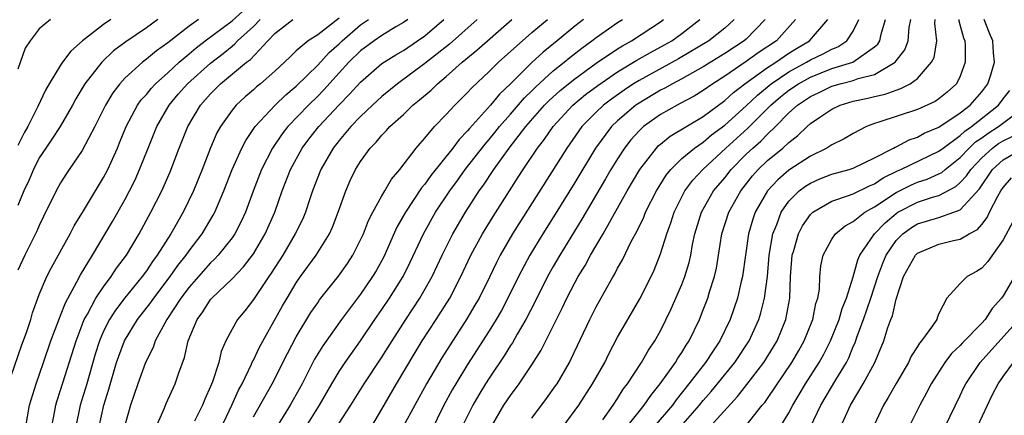
# Model space of a CAD drawing. Units: inches. Extents: x 2619000 to 2622000, y 1479000 to 1482000.
# Drawn here: x 2619183 to 2619275, y 1479156 to 1479193 of the extents above; entities that cross this region are included whole.
import ezdxf

# ---------------------------------------------------------------- set-up
doc = ezdxf.new("R2010")
doc.units = ezdxf.units.IN
doc.header["$MEASUREMENT"] = 0
doc.layers.add('LD26191479_2ft', color=234, linetype='Continuous')

msp = doc.modelspace()

# ---------------------------------------------------------------- linework, layer by layer
at = {"layer": 'LD26191479_2ft'}
for points, elevation in [([(2619181.66, 1479157.661), (2619183.376, 1479162.624), (2619183.796, 1479163.796), (2619184.203, 1479165), (2619184.384, 1479165.616), (2619184.873, 1479167), (2619185, 1479167.335), (2619185.702, 1479169), (2619186.137, 1479169.863), (2619187.877, 1479173), (2619188.264, 1479173.736), (2619189.13, 1479175.13), (2619191, 1479178.246), (2619191.393, 1479179), (2619192.294, 1479181), (2619192.509, 1479181.491), (2619193.122, 1479183), (2619194.183, 1479185), (2619194.518, 1479185.482), (2619195, 1479186.009), (2619195.436, 1479186.564), (2619195.846, 1479187), (2619197, 1479188.024), (2619198.07, 1479189), (2619199, 1479189.78), (2619199.651, 1479190.349), (2619200.501, 1479191), (2619203, 1479192.861), (2619205.315, 1479195)], 9166), ([(2619199.865, 1479193), (2619199, 1479192.383), (2619197, 1479190.83), (2619195.941, 1479190.059), (2619195, 1479189.28), (2619194.63, 1479189), (2619193, 1479187.526), (2619192.51, 1479187), (2619191.86, 1479186.14), (2619191.183, 1479185), (2619190.196, 1479183), (2619189, 1479180.771), (2619187.786, 1479179), (2619187.473, 1479178.527), (2619187, 1479177.756), (2619186.588, 1479177), (2619185.398, 1479174.602), (2619185, 1479173.783), (2619184.768, 1479173.232), (2619183.656, 1479171), (2619183, 1479169.587)], 9164), ([(2619196.084, 1479193), (2619195, 1479192.209), (2619193.089, 1479190.911), (2619191.944, 1479190.056), (2619190.83, 1479189), (2619189.27, 1479187), (2619188.424, 1479185.575), (2619188.116, 1479185), (2619186.939, 1479183), (2619186.178, 1479181.822), (2619185.602, 1479181), (2619185, 1479180.076), (2619184.451, 1479179), (2619184.027, 1479177.974), (2619183.573, 1479177), (2619183, 1479175.646)], 9162), ([(2619191.687, 1479193), (2619191, 1479192.539), (2619189.026, 1479191), (2619187.95, 1479190.05), (2619187.171, 1479189), (2619187, 1479188.746), (2619185.932, 1479187), (2619185.591, 1479186.41), (2619184.878, 1479184.877), (2619183.929, 1479183), (2619183.588, 1479182.412), (2619183, 1479181.221)], 9160), ([(2619186.054, 1479193), (2619185, 1479192.109), (2619184.157, 1479191), (2619183.693, 1479190.307), (2619183, 1479188.37)], 9158), ([(2619183.738, 1479155), (2619184.104, 1479157), (2619184.711, 1479159), (2619185.385, 1479161), (2619186.092, 1479163), (2619186.881, 1479165.12), (2619187, 1479165.386), (2619187.437, 1479166.563), (2619188.513, 1479168.513), (2619188.838, 1479169.162), (2619189.974, 1479171), (2619191.855, 1479174.145), (2619193, 1479176.171), (2619193.443, 1479177), (2619193.955, 1479178.045), (2619194.375, 1479179), (2619195.155, 1479181), (2619195.974, 1479183), (2619197.131, 1479185), (2619197.986, 1479186.014), (2619198.851, 1479187), (2619201, 1479188.927), (2619202.168, 1479189.832), (2619203, 1479190.52), (2619203.275, 1479190.725), (2619203.525, 1479191), (2619205, 1479192.349), (2619205.634, 1479193)], 9168), ([(2619186.185, 1479155), (2619186.471, 1479156.471), (2619186.559, 1479157), (2619186.657, 1479157.343), (2619187, 1479158.389), (2619188.45, 1479163), (2619189.21, 1479165), (2619189.505, 1479165.505), (2619190.294, 1479167), (2619191, 1479168.054), (2619191.724, 1479169), (2619192.226, 1479169.774), (2619193.14, 1479171), (2619194.33, 1479173), (2619195.43, 1479175), (2619196.447, 1479177), (2619197.223, 1479178.777), (2619198.074, 1479181), (2619198.862, 1479183), (2619200.047, 1479185), (2619201, 1479186.066), (2619201.933, 1479187), (2619204.354, 1479189), (2619204.724, 1479189.276), (2619206.347, 1479191), (2619207, 1479191.673), (2619208.678, 1479193)], 9170), ([(2619213, 1479193.111), (2619211, 1479191.578), (2619210.095, 1479191), (2619209, 1479190.058), (2619208.448, 1479189.552), (2619207.912, 1479189), (2619207, 1479188.162), (2619205.658, 1479187), (2619205.289, 1479186.711), (2619205, 1479186.445), (2619204.221, 1479185.779), (2619203.382, 1479185), (2619203, 1479184.527), (2619201.93, 1479183), (2619201.594, 1479182.406), (2619200.993, 1479181.007), (2619200.215, 1479179), (2619199.396, 1479177), (2619198.43, 1479175), (2619197.296, 1479173), (2619196.022, 1479171), (2619195.577, 1479170.423), (2619195, 1479169.552), (2619194.602, 1479169), (2619193, 1479167.011), (2619192.12, 1479165.879), (2619191.554, 1479165), (2619191, 1479163.905), (2619190.614, 1479163), (2619190.232, 1479161.768), (2619189.431, 1479159), (2619188.83, 1479157), (2619188.412, 1479155)], 9172), ([(2619190.6, 1479155), (2619191.038, 1479157), (2619191.495, 1479158.505), (2619192.224, 1479161), (2619192.419, 1479161.581), (2619192.951, 1479163), (2619194.186, 1479165), (2619195.412, 1479166.588), (2619195.684, 1479167), (2619197.215, 1479169), (2619197.955, 1479170.045), (2619198.731, 1479171), (2619199, 1479171.392), (2619200.223, 1479173), (2619201.254, 1479174.747), (2619201.386, 1479175), (2619202.242, 1479177), (2619203.017, 1479179), (2619203.916, 1479181), (2619204.285, 1479181.715), (2619205.171, 1479183), (2619207.016, 1479185), (2619208.036, 1479185.964), (2619209, 1479186.764), (2619211, 1479188.746), (2619212.082, 1479189.918), (2619213, 1479190.731), (2619213.276, 1479191), (2619215, 1479192.482), (2619215.734, 1479193)], 9174), ([(2619219.41, 1479193), (2619219, 1479192.705), (2619218.299, 1479192.299), (2619217, 1479191.512), (2619216.257, 1479191), (2619215, 1479190.056), (2619213.916, 1479189), (2619213, 1479188.015), (2619211.573, 1479186.427), (2619211, 1479185.837), (2619210.143, 1479185), (2619208.22, 1479183), (2619207.682, 1479182.318), (2619206.779, 1479181), (2619205.746, 1479179), (2619204.982, 1479176.981), (2619204.258, 1479175), (2619203.863, 1479174.137), (2619203.267, 1479173), (2619203, 1479172.621), (2619201.71, 1479171), (2619201.37, 1479170.63), (2619201, 1479170.296), (2619199.855, 1479169), (2619199, 1479168.012), (2619198.234, 1479167), (2619196.919, 1479165), (2619195.839, 1479163), (2619195.626, 1479162.374), (2619194.931, 1479161), (2619194.217, 1479159), (2619193.534, 1479157), (2619192.968, 1479155)], 9176), ([(2619195.647, 1479154.353), (2619196.656, 1479156.656), (2619196.851, 1479157.149), (2619197.692, 1479159), (2619198.022, 1479160.022), (2619198.554, 1479161.446), (2619198.904, 1479163), (2619199.752, 1479165), (2619200.284, 1479165.715), (2619201, 1479166.851), (2619201.125, 1479167), (2619203, 1479168.798), (2619204.086, 1479169.914), (2619205, 1479171.112), (2619206.11, 1479173), (2619206.99, 1479175), (2619207.695, 1479177), (2619208.468, 1479179), (2619209.563, 1479181), (2619210.177, 1479181.823), (2619211.118, 1479183), (2619213, 1479185.025), (2619213.978, 1479186.022), (2619215, 1479187.16), (2619217, 1479188.884), (2619218.293, 1479189.707), (2619219, 1479190.113), (2619220.32, 1479191), (2619221, 1479191.48), (2619222.776, 1479193)], 9178), ([(2619225.904, 1479193), (2619223.299, 1479190.701), (2619221, 1479188.883), (2619218.446, 1479187), (2619217, 1479185.823), (2619216.102, 1479185), (2619215, 1479183.947), (2619214.101, 1479183), (2619213, 1479181.713), (2619212.43, 1479181), (2619211.281, 1479179), (2619210.522, 1479177), (2619210.263, 1479176.263), (2619209.852, 1479175), (2619209.599, 1479174.401), (2619208.907, 1479173), (2619207.731, 1479171), (2619206.668, 1479169.332), (2619206.43, 1479169), (2619205, 1479166.866), (2619204.181, 1479165.819), (2619203.513, 1479165), (2619203, 1479164.083), (2619202.432, 1479163), (2619201.993, 1479162.007), (2619201.753, 1479161), (2619201.18, 1479159.18), (2619201, 1479158.733), (2619200.451, 1479157.549), (2619200.231, 1479157), (2619199.495, 1479155.495)], 9180), ([(2619201.708, 1479154.291), (2619202.997, 1479156.997), (2619203.608, 1479158.392), (2619203.941, 1479159), (2619204.827, 1479160.828), (2619204.927, 1479161.073), (2619205, 1479161.198), (2619205.576, 1479162.424), (2619207.726, 1479166.274), (2619208.146, 1479167), (2619209, 1479168.412), (2619209.408, 1479169), (2619210.859, 1479171), (2619212.1, 1479173), (2619212.385, 1479173.615), (2619212.924, 1479175), (2619213.632, 1479177), (2619214.043, 1479177.957), (2619214.531, 1479179), (2619215, 1479179.752), (2619215.902, 1479181), (2619216.459, 1479181.541), (2619217, 1479182.201), (2619217.399, 1479182.6), (2619217.741, 1479183), (2619219, 1479184.143), (2619219.888, 1479185), (2619220.506, 1479185.494), (2619221.586, 1479186.414), (2619222.185, 1479187), (2619223, 1479187.667), (2619224.503, 1479189), (2619225.872, 1479190.128), (2619229.116, 1479193)], 9182), ([(2619205, 1479155.924), (2619206.742, 1479159), (2619208.18, 1479161.82), (2619209, 1479163.375), (2619210.36, 1479165.64), (2619211, 1479166.568), (2619211.179, 1479166.821), (2619212.947, 1479169.053), (2619213.769, 1479170.231), (2619214.27, 1479171), (2619215, 1479172.419), (2619215.269, 1479173), (2619215.753, 1479174.247), (2619216.145, 1479175), (2619217, 1479176.546), (2619217.272, 1479177), (2619217.892, 1479178.108), (2619218.675, 1479179), (2619220.207, 1479181), (2619220.568, 1479181.432), (2619221, 1479181.907), (2619221.916, 1479183), (2619223, 1479184.131), (2619223.789, 1479185), (2619225, 1479186.176), (2619225.386, 1479186.614), (2619227, 1479188.126), (2619227.885, 1479189), (2619231, 1479191.766), (2619232.468, 1479193)], 9184), ([(2619235.806, 1479193), (2619235, 1479192.366), (2619233.345, 1479191), (2619232.043, 1479189.957), (2619231, 1479188.98), (2619229, 1479186.995), (2619227.969, 1479186.031), (2619227.136, 1479185), (2619225.177, 1479182.823), (2619225, 1479182.597), (2619224.201, 1479181.8), (2619223.625, 1479181), (2619221.565, 1479178.435), (2619221, 1479177.633), (2619220.704, 1479177.296), (2619219.186, 1479175), (2619218.401, 1479173.599), (2619217.164, 1479170.836), (2619216.452, 1479169.548), (2619216.125, 1479169), (2619215, 1479167.367), (2619213.215, 1479165), (2619211.467, 1479162.533), (2619210.716, 1479161.284), (2619209.54, 1479159), (2619209, 1479158.008), (2619208.424, 1479157), (2619207.122, 1479154.878)], 9186), ([(2619209.936, 1479155), (2619211.172, 1479157), (2619212.314, 1479159), (2619213, 1479160.144), (2619213.574, 1479161), (2619215, 1479163.007), (2619216.344, 1479165), (2619217, 1479165.932), (2619217.717, 1479167), (2619218.976, 1479169), (2619219.648, 1479170.352), (2619220.866, 1479173), (2619221.993, 1479175), (2619223.331, 1479177), (2619224.043, 1479177.957), (2619224.781, 1479179), (2619226.627, 1479181.373), (2619227, 1479181.786), (2619227.553, 1479182.447), (2619227.988, 1479183), (2619229, 1479184.147), (2619230.316, 1479185.683), (2619231, 1479186.34), (2619231.324, 1479186.676), (2619233, 1479188.207), (2619233.998, 1479189), (2619234.54, 1479189.46), (2619235.666, 1479190.334), (2619236.607, 1479191), (2619237, 1479191.31), (2619239, 1479192.714), (2619239.445, 1479193)], 9188), ([(2619213, 1479155.327), (2619214.092, 1479157), (2619215.353, 1479159), (2619217, 1479161.479), (2619217.942, 1479163), (2619219.23, 1479165), (2619220.544, 1479167), (2619221.688, 1479169), (2619222.618, 1479171), (2619223.602, 1479173), (2619224.785, 1479175), (2619226.087, 1479177), (2619226.473, 1479177.527), (2619227.445, 1479179), (2619228.89, 1479181), (2619230.446, 1479183), (2619232.19, 1479185), (2619232.587, 1479185.413), (2619233.637, 1479186.363), (2619235, 1479187.469), (2619237, 1479188.932), (2619239, 1479190.267), (2619239.451, 1479190.549), (2619240.309, 1479191), (2619243, 1479192.788), (2619243.289, 1479193)], 9190), ([(2619215.65, 1479154.35), (2619217, 1479156.617), (2619218.365, 1479159), (2619220.095, 1479161.905), (2619220.769, 1479163), (2619222.06, 1479165), (2619223.325, 1479167), (2619224.376, 1479169), (2619225.311, 1479171), (2619226.38, 1479173), (2619227.376, 1479174.624), (2619228.895, 1479177), (2619229.732, 1479178.268), (2619230.196, 1479179), (2619231.537, 1479181), (2619232.179, 1479181.821), (2619232.974, 1479183), (2619234.82, 1479185), (2619236.019, 1479185.981), (2619237.158, 1479186.842), (2619239, 1479188.118), (2619240.798, 1479189.202), (2619242.083, 1479189.917), (2619243.385, 1479190.615), (2619244.06, 1479191), (2619245, 1479191.684), (2619246.692, 1479193)], 9192), ([(2619249.89, 1479193), (2619249, 1479192.192), (2619247.533, 1479191), (2619244.683, 1479189.317), (2619241, 1479187.309), (2619240.501, 1479187), (2619239.599, 1479186.401), (2619238.433, 1479185.567), (2619237.69, 1479185), (2619237, 1479184.348), (2619235.668, 1479183), (2619234.259, 1479181), (2619229.194, 1479173), (2619228.049, 1479171), (2619227.691, 1479170.309), (2619227.063, 1479169), (2619226.063, 1479167), (2619225.679, 1479166.321), (2619224.926, 1479165.074), (2619223.358, 1479162.642), (2619222.588, 1479161.412), (2619221.158, 1479159), (2619220.058, 1479157), (2619218.985, 1479155)], 9194), ([(2619252.783, 1479193), (2619251, 1479191.167), (2619250.815, 1479191), (2619249, 1479189.828), (2619247, 1479188.59), (2619245, 1479187.454), (2619244.125, 1479187), (2619243.412, 1479186.588), (2619243, 1479186.39), (2619241, 1479185.197), (2619240.715, 1479185), (2619239, 1479183.527), (2619238.443, 1479183), (2619236.953, 1479181), (2619235, 1479177.773), (2619233.173, 1479174.827), (2619232.017, 1479173), (2619230.81, 1479171), (2619229.749, 1479169), (2619228.762, 1479167), (2619228.15, 1479165.85), (2619227.662, 1479165), (2619227, 1479163.931), (2619225, 1479160.796), (2619223.895, 1479159), (2619223.566, 1479158.434), (2619222.789, 1479157), (2619221.533, 1479154.467)], 9196), ([(2619255.622, 1479193), (2619253.848, 1479191), (2619252.13, 1479189.87), (2619251, 1479189.069), (2619249, 1479187.713), (2619247.88, 1479187), (2619247, 1479186.367), (2619246.159, 1479185.841), (2619244.857, 1479185.143), (2619244.559, 1479185), (2619243, 1479184.126), (2619241.428, 1479183), (2619241.197, 1479182.803), (2619241, 1479182.596), (2619240.246, 1479181.754), (2619239.65, 1479181), (2619239, 1479180), (2619238.384, 1479179), (2619237.881, 1479178.119), (2619235.653, 1479174.347), (2619233.598, 1479171), (2619233, 1479169.957), (2619232.465, 1479169), (2619231.308, 1479166.692), (2619230.43, 1479165), (2619229.617, 1479163.617), (2619229.175, 1479162.825), (2619229, 1479162.572), (2619228.403, 1479161.597), (2619227, 1479159.516), (2619226.67, 1479159), (2619226.034, 1479157.966), (2619225.47, 1479157), (2619224.502, 1479155)], 9198), ([(2619227.226, 1479155), (2619228.388, 1479157), (2619229, 1479157.916), (2619229.808, 1479159), (2619231, 1479160.779), (2619231.863, 1479162.137), (2619233.284, 1479165), (2619233.869, 1479166.131), (2619234.271, 1479167), (2619235, 1479168.419), (2619235.316, 1479169), (2619235.959, 1479170.041), (2619236.469, 1479171), (2619237.644, 1479173), (2619239.909, 1479177), (2619241.07, 1479179), (2619242.618, 1479181), (2619242.804, 1479181.196), (2619243, 1479181.363), (2619243.905, 1479182.095), (2619247, 1479183.944), (2619249, 1479185.431), (2619249.814, 1479186.186), (2619250.889, 1479187), (2619253, 1479188.514), (2619253.762, 1479189), (2619255, 1479189.84), (2619255.709, 1479190.291), (2619256.913, 1479191), (2619258.633, 1479193)], 9200), ([(2619231, 1479155.79), (2619232.371, 1479157.629), (2619233.208, 1479158.792), (2619233.347, 1479159), (2619234.5, 1479161), (2619234.672, 1479161.328), (2619236.407, 1479165), (2619237, 1479166.181), (2619238.017, 1479168.017), (2619238.577, 1479169), (2619238.74, 1479169.26), (2619239, 1479169.776), (2619239.447, 1479170.553), (2619240.273, 1479172.273), (2619240.787, 1479173.214), (2619241.445, 1479174.555), (2619241.619, 1479175), (2619242.633, 1479177), (2619243.528, 1479178.473), (2619243.958, 1479179), (2619245, 1479180.016), (2619246.172, 1479181), (2619247, 1479181.56), (2619247.777, 1479182.223), (2619249, 1479183.146), (2619251, 1479184.939), (2619252.052, 1479185.948), (2619253.351, 1479187), (2619255, 1479188.104), (2619256.644, 1479189), (2619257, 1479189.22), (2619258.208, 1479189.792), (2619259, 1479190.236), (2619259.559, 1479190.441), (2619260.419, 1479191), (2619261, 1479191.897), (2619261.515, 1479193)], 9202), ([(2619233.919, 1479155), (2619235.378, 1479157), (2619236.668, 1479159), (2619237.796, 1479161), (2619238.192, 1479161.808), (2619239, 1479163.338), (2619239.946, 1479165), (2619241.078, 1479166.922), (2619242.134, 1479169), (2619242.409, 1479169.591), (2619243, 1479171.114), (2619243.59, 1479173), (2619243.982, 1479174.017), (2619244.291, 1479175), (2619245.292, 1479177), (2619246.013, 1479177.988), (2619246.959, 1479179), (2619249.097, 1479181), (2619251.152, 1479182.848), (2619253.311, 1479185), (2619254.224, 1479185.776), (2619255, 1479186.393), (2619255.885, 1479187), (2619257, 1479187.624), (2619259, 1479188.419), (2619260.979, 1479189.021), (2619263, 1479190.432), (2619263.301, 1479190.699), (2619263.48, 1479191), (2619263.618, 1479191.618), (2619264.029, 1479193)], 9204), ([(2619237.622, 1479155.622), (2619238.585, 1479157), (2619239, 1479157.633), (2619239.519, 1479158.481), (2619239.92, 1479159), (2619241.239, 1479161), (2619241.875, 1479162.125), (2619242.48, 1479163), (2619243, 1479163.932), (2619244.012, 1479165.988), (2619245, 1479168.263), (2619245.28, 1479169), (2619245.672, 1479170.328), (2619245.825, 1479171), (2619246.002, 1479172.002), (2619246.22, 1479173), (2619246.826, 1479175), (2619247.97, 1479177), (2619249, 1479178.22), (2619249.609, 1479179), (2619251, 1479180.413), (2619251.618, 1479181), (2619252.365, 1479181.635), (2619253, 1479182.291), (2619253.748, 1479183), (2619255, 1479184.274), (2619255.794, 1479185), (2619257, 1479185.819), (2619257.809, 1479186.191), (2619259, 1479186.775), (2619259.795, 1479187), (2619261, 1479187.295), (2619261.477, 1479187.476), (2619263, 1479187.876), (2619264.927, 1479189), (2619265.826, 1479190.174), (2619266.144, 1479191), (2619266.239, 1479192.239), (2619266.388, 1479193)], 9206), ([(2619239.901, 1479155), (2619241, 1479156.404), (2619241.493, 1479157), (2619242.089, 1479157.911), (2619242.989, 1479159), (2619244.411, 1479161), (2619244.625, 1479161.375), (2619245, 1479161.916), (2619245.405, 1479162.595), (2619245.683, 1479163), (2619246.644, 1479165), (2619247, 1479165.891), (2619247.418, 1479167), (2619247.587, 1479167.587), (2619248.044, 1479169), (2619248.222, 1479169.778), (2619248.433, 1479171), (2619248.735, 1479173), (2619249.376, 1479175), (2619250.519, 1479177), (2619251.603, 1479178.398), (2619252.13, 1479179), (2619253, 1479179.826), (2619254.443, 1479181), (2619255, 1479181.523), (2619255.842, 1479182.158), (2619256.697, 1479183), (2619257, 1479183.274), (2619257.895, 1479183.895), (2619259, 1479184.641), (2619259.769, 1479185), (2619261, 1479185.362), (2619262.351, 1479185.65), (2619263, 1479185.819), (2619263.976, 1479186.024), (2619265, 1479186.413), (2619265.457, 1479186.543), (2619266.33, 1479187), (2619267, 1479187.487), (2619268.323, 1479189), (2619268.544, 1479189.456), (2619268.813, 1479191), (2619268.613, 1479192.613), (2619268.638, 1479193)], 9208), ([(2619270.851, 1479193), (2619270.865, 1479192.865), (2619271.293, 1479191.293), (2619271.411, 1479191), (2619271.447, 1479190.553), (2619271.46, 1479189), (2619271, 1479187.714), (2619270.659, 1479187), (2619269.781, 1479186.219), (2619269, 1479185.594), (2619268.65, 1479185.35), (2619267, 1479184.601), (2619263.402, 1479183.402), (2619263, 1479183.285), (2619262.249, 1479183), (2619261, 1479182.366), (2619260.144, 1479181.855), (2619259, 1479181.301), (2619258.829, 1479181.171), (2619258.544, 1479181), (2619257, 1479180.255), (2619255, 1479178.947), (2619253.953, 1479178.047), (2619252.984, 1479177.016), (2619251.845, 1479175), (2619251.625, 1479174.375), (2619251.211, 1479173), (2619250.658, 1479169), (2619250.536, 1479168.536), (2619250.188, 1479167), (2619249.9, 1479166.1), (2619249.513, 1479165), (2619248.546, 1479163), (2619247.915, 1479162.086), (2619247.214, 1479161), (2619245.666, 1479159), (2619244.484, 1479157.516), (2619244.124, 1479157), (2619242.412, 1479155)], 9210), ([(2619244.897, 1479155), (2619246.656, 1479157), (2619247, 1479157.436), (2619247.726, 1479158.274), (2619249.952, 1479161), (2619251.291, 1479163), (2619252.199, 1479165), (2619252.387, 1479165.613), (2619252.724, 1479167), (2619252.986, 1479169.014), (2619253.155, 1479171), (2619253.499, 1479173), (2619253.866, 1479173.866), (2619254.277, 1479175), (2619255, 1479176.041), (2619255.964, 1479177), (2619256.558, 1479177.442), (2619257, 1479177.718), (2619257.89, 1479178.11), (2619259, 1479178.554), (2619260.618, 1479179), (2619261, 1479179.127), (2619263, 1479180.083), (2619264.777, 1479181), (2619264.912, 1479181.088), (2619265, 1479181.121), (2619266.229, 1479181.771), (2619267, 1479182.026), (2619267.624, 1479182.376), (2619269, 1479182.95), (2619271, 1479184.296), (2619271.913, 1479185), (2619273, 1479186.24), (2619273.561, 1479187), (2619273.837, 1479187.837), (2619274.177, 1479189), (2619274.105, 1479189.895), (2619274.052, 1479191), (2619273.717, 1479191.717), (2619273.226, 1479193)], 9212), ([(2619247.635, 1479155), (2619250.188, 1479157.811), (2619251.07, 1479158.93), (2619252.654, 1479161), (2619253.562, 1479162.438), (2619253.89, 1479163), (2619254.699, 1479165), (2619255.067, 1479167), (2619255.157, 1479169), (2619255.305, 1479171), (2619255.448, 1479171.448), (2619255.878, 1479173), (2619256.256, 1479173.744), (2619257, 1479174.793), (2619257.099, 1479174.901), (2619257.223, 1479175), (2619259, 1479176.041), (2619260.557, 1479176.557), (2619261, 1479176.735), (2619262.518, 1479177.482), (2619263, 1479177.666), (2619263.795, 1479178.205), (2619265.135, 1479178.865), (2619265.455, 1479179), (2619269, 1479180.692), (2619269.39, 1479181), (2619271, 1479182.173), (2619271.423, 1479182.577), (2619272.044, 1479183), (2619274.574, 1479185), (2619275, 1479185.585), (2619275.618, 1479186.382)], 9214), ([(2619251, 1479155.096), (2619252.514, 1479157), (2619252.738, 1479157.262), (2619253, 1479157.638), (2619255.265, 1479161), (2619255.91, 1479162.09), (2619256.424, 1479163), (2619257.225, 1479165), (2619257.516, 1479166.484), (2619257.695, 1479167), (2619257.837, 1479167.837), (2619257.886, 1479169), (2619257.985, 1479170.015), (2619258.191, 1479171), (2619259, 1479172.504), (2619259.335, 1479173), (2619260.253, 1479173.747), (2619261, 1479174.132), (2619262.088, 1479175), (2619263, 1479175.505), (2619265, 1479176.85), (2619266.432, 1479177.568), (2619267, 1479177.807), (2619267.905, 1479178.095), (2619269, 1479178.583), (2619269.272, 1479178.727), (2619269.574, 1479179), (2619271, 1479180.118), (2619271.838, 1479181), (2619272.433, 1479181.567), (2619273, 1479181.954), (2619273.603, 1479182.397), (2619274.58, 1479183), (2619276.317, 1479184.317)], 9216), ([(2619254.2, 1479155), (2619255, 1479156.299), (2619255.369, 1479157), (2619256.542, 1479159), (2619257.828, 1479161), (2619258.252, 1479161.748), (2619258.891, 1479163), (2619259.682, 1479165), (2619259.969, 1479166.031), (2619260.37, 1479167), (2619261, 1479168.97), (2619261.433, 1479170.567), (2619261.623, 1479171), (2619262.976, 1479173), (2619263.971, 1479174.029), (2619265, 1479174.885), (2619265.175, 1479175), (2619267, 1479175.955), (2619268.406, 1479176.406), (2619269, 1479176.568), (2619270.594, 1479177.407), (2619271, 1479177.774), (2619271.589, 1479178.411), (2619271.97, 1479179), (2619273, 1479180.082), (2619274.013, 1479181), (2619274.581, 1479181.419), (2619275, 1479181.677), (2619275.897, 1479182.103)], 9218), ([(2619257.026, 1479154.974), (2619257.986, 1479157), (2619259.372, 1479159.372), (2619260.36, 1479161), (2619260.581, 1479161.419), (2619261, 1479162.466), (2619261.17, 1479162.83), (2619261.335, 1479163.335), (2619261.962, 1479165), (2619262.646, 1479167), (2619263.297, 1479169), (2619263.759, 1479170.242), (2619264.069, 1479171), (2619265, 1479172.368), (2619265.624, 1479173), (2619266.43, 1479173.57), (2619267, 1479173.925), (2619267.836, 1479174.164), (2619269, 1479174.521), (2619270.406, 1479175), (2619271, 1479175.23), (2619272.799, 1479177.201), (2619274.01, 1479179), (2619275, 1479179.905), (2619277, 1479181.045)], 9220), ([(2619259.845, 1479155), (2619260.74, 1479157), (2619261.945, 1479159), (2619263.013, 1479161), (2619263.85, 1479163), (2619264.238, 1479164.238), (2619264.518, 1479165), (2619264.659, 1479165.341), (2619265, 1479166.897), (2619265.704, 1479169), (2619266.813, 1479171), (2619267, 1479171.189), (2619269, 1479172.037), (2619270.368, 1479172.368), (2619271, 1479172.492), (2619271.823, 1479173), (2619272.596, 1479173.404), (2619273, 1479173.875), (2619273.499, 1479174.501), (2619273.732, 1479175), (2619274.5, 1479176.5), (2619274.788, 1479177), (2619275, 1479177.315), (2619275.78, 1479178.22)], 9222), ([(2619275.89, 1479174.11), (2619275, 1479172.428), (2619273.582, 1479170.418), (2619273, 1479169.78), (2619272.511, 1479169.489), (2619271.635, 1479169), (2619271, 1479168.358), (2619269.753, 1479167), (2619269, 1479165.553), (2619268.839, 1479165.161), (2619268.793, 1479165), (2619268.41, 1479164.409), (2619267.384, 1479163), (2619267.198, 1479162.802), (2619267, 1479162.468), (2619266.418, 1479161.582), (2619266.156, 1479161), (2619265, 1479159.032), (2619264.274, 1479157.727), (2619263.817, 1479157), (2619262.896, 1479155)], 9224), ([(2619276.397, 1479169.603), (2619275, 1479167.197), (2619274.854, 1479167), (2619273.966, 1479166.034), (2619273.309, 1479165), (2619273, 1479164.66), (2619271.195, 1479162.805), (2619271, 1479162.581), (2619270.177, 1479161.823), (2619269.54, 1479161), (2619268.28, 1479159), (2619267.856, 1479158.144), (2619267.212, 1479157), (2619266.223, 1479155)], 9226), ([(2619269.575, 1479155), (2619271, 1479157.903), (2619271.338, 1479158.662), (2619271.507, 1479159), (2619272.848, 1479161), (2619276.451, 1479165)], 9228), ([(2619272.595, 1479155), (2619274.005, 1479157.995), (2619274.535, 1479159), (2619275, 1479159.679), (2619275.977, 1479161)], 9230)]:
    msp.add_lwpolyline(points, dxfattribs=dict(at, elevation=elevation))

doc.saveas('drawing.dxf')
